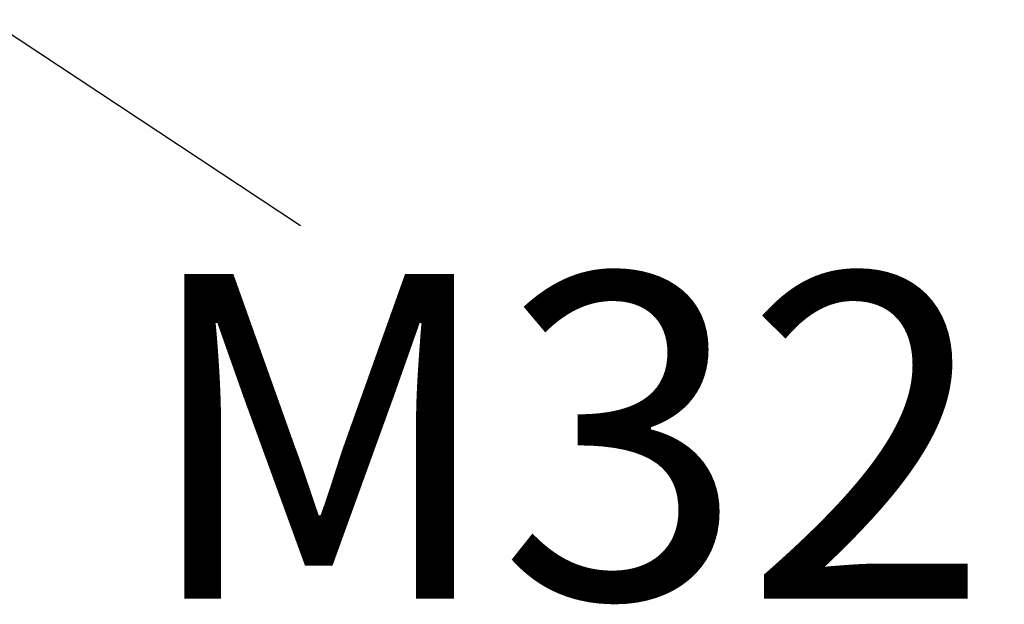
# Model space of a CAD drawing. Units: millimetres. Extents: x 122 to 165.7, y 167.5 to 215.7.
# Drawn here: x 145.5 to 150, y 188.9 to 191.6 of the extents above; entities that cross this region are included whole.
import ezdxf

# ---------------------------------------------------------------- set-up
doc = ezdxf.new("R2010")
doc.units = ezdxf.units.MM
doc.header["$PDSIZE"] = -1
doc.layers.add('COTAS', color=253, linetype='Continuous')
doc.styles.add('ARIAL', font='arial.ttf')
doc.dimstyles.new('RS (E1.10)', dxfattribs={"dimtxt": 1.5, "dimasz": 0.7, "dimexe": 0.5, "dimexo": 1, "dimgap": 1, "dimtad": 0, "dimtih": 1, "dimtoh": 1, "dimdec": 0, "dimlfac": 10, "dimtxsty": 'ARIAL', "dimcen": 0, "dimclrd": 256, "dimclre": 256, "dimclrt": 256, "dimadec": 0, "dimazin": 0, "dimtfac": 1, "dimtdec": 0, "dimtofl": 0, "dimtmove": 0, "dimatfit": 3, "dimfxl": 1, "dimlwd": -1, "dimlwe": -1, "dimarcsym": 0})

# ---------------------------------------------------------------- blocks, each defined once
blk = doc.blocks.new('*D21')
at = {"layer": 'COTAS'}
for p, q in [((153.138, 195.2756), (153.138, 195.9756)), ((145.986, 194.5756), (153.638, 194.5756)), ((145.4901, 191.6456), (153.638, 191.6456)), ((153.138, 190.9456), (153.138, 190.2456))]:
    blk.add_line(p, q, dxfattribs=at)
for points in [[(153.0214, 195.2756), (153.2547, 195.2756), (153.138, 194.5756)], [(153.2547, 190.9456), (153.0214, 190.9456), (153.138, 191.6456)]]:
    blk.add_solid(points, dxfattribs=at)
at = {"layer": 'Defpoints', "color": 0}
for p in [(144.986, 194.5756), (144.4901, 191.6456), (153.138, 191.6456)]:
    blk.add_point(p, dxfattribs=at)
at = {"layer": 'COTAS', "insert": (153.138, 193.1106), "char_height": 1.5, "attachment_point": 5, "style": 'ARIAL'}
blk.add_mtext('max.40', dxfattribs=at)

msp = doc.modelspace()

# ---------------------------------------------------------------- linework, layer by layer
at = {"layer": 'COTAS', "linetype": 'Continuous'}
msp.add_line((143.9265, 192.496), (146.7608, 190.624), dxfattribs=at)

# ---------------------------------------------------------------- texts
at = {"layer": 'COTAS', "linetype": 'Continuous', "style": 'ARIAL'}
msp.add_text('M32', height=1.5, dxfattribs=at).set_placement((146.0158, 188.9001))

# ---------------------------------------------------------------- dimensions: what is measured, and where the dimension line sits
at = {"layer": 'COTAS'}
dim = msp.add_linear_dim(base=(153.138, 191.6456), p1=(144.986, 194.5756), p2=(144.4901, 191.6456), angle=90, text='max.40', dimstyle='RS (E1.10)', dxfattribs=at)
dim.commit()
dim.dimension.update_dxf_attribs({"geometry": '*D21', "text_midpoint": (153.138, 193.1106), "dimtype": 160})

doc.saveas('drawing.dxf')
